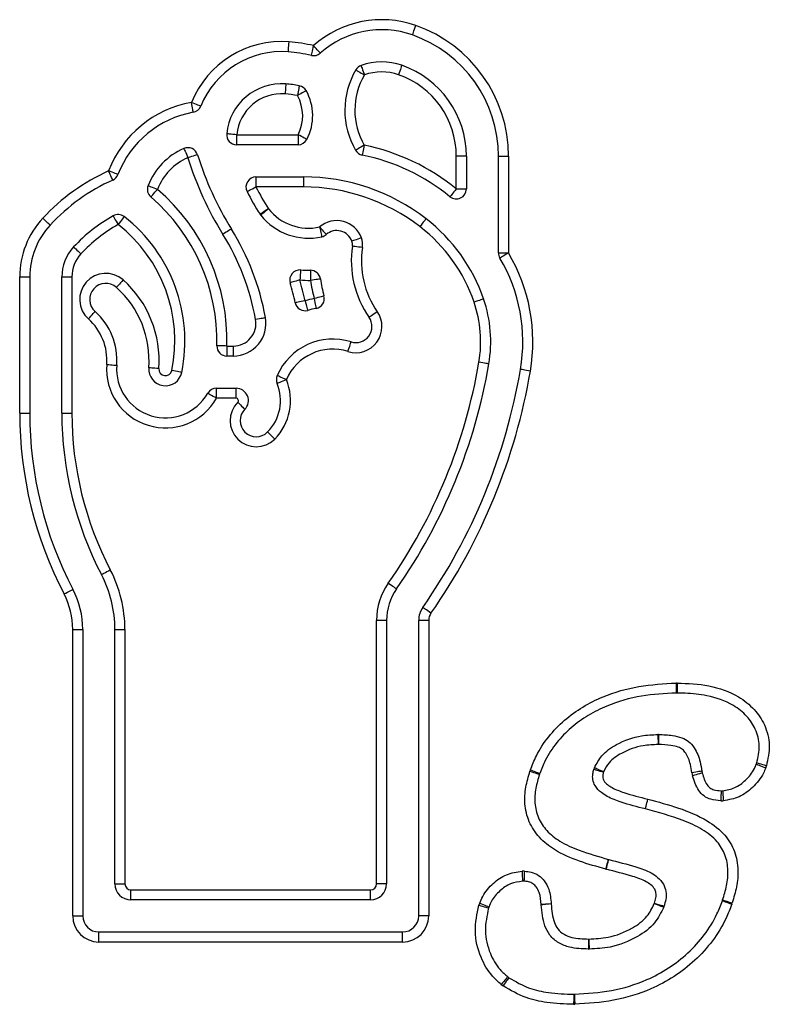
# Model space of a CAD drawing. Units: millimetres. Extents: x 154 to 7674, y 181 to 8594.
# Drawn here: x 4907 to 4982, y 6858 to 6956 of the extents above; entities that cross this region are included whole.
import ezdxf

# ---------------------------------------------------------------- set-up
doc = ezdxf.new("R2010")
doc.units = ezdxf.units.MM
doc.header["$LTSCALE"] = 30

msp = doc.modelspace()

# ---------------------------------------------------------------- linework, layer by layer
at = {"color": 7, "linetype": 'Continuous', "lineweight": 25}
for p, q in [((4928.965, 6944.973), (4935.079, 6944.973)), ((4928.965, 6944.973), (4928.965, 6943.973)), ((4935.079, 6944.973), (4935.079, 6943.973)), ((4935.079, 6943.973), (4928.965, 6943.973)), ((4950.856, 6939.573), (4950.856, 6942.831)), ((4951.856, 6942.831), (4950.856, 6942.831)), ((4951.856, 6942.831), (4951.856, 6939.573)), ((4955.056, 6942.831), (4956.056, 6942.831)), ((4955.056, 6933.195), (4955.056, 6942.831)), ((4956.056, 6942.831), (4956.056, 6933.195)), ((4930.887, 6940.773), (4930.887, 6939.773)), ((4930.887, 6940.773), (4935.613, 6940.773)), ((4935.613, 6940.773), (4935.613, 6939.773)), ((4935.613, 6939.773), (4930.887, 6939.773)), ((4950.856, 6939.573), (4951.856, 6939.573)), ((4955.056, 6933.195), (4956.056, 6933.195)), ((4907.342, 6917.253), (4907.342, 6930.809)), ((4907.342, 6930.809), (4908.342, 6930.809)), ((4908.342, 6930.809), (4908.342, 6917.253)), ((4911.542, 6930.809), (4912.542, 6930.809)), ((4911.542, 6917.253), (4911.542, 6930.809)), ((4912.542, 6930.809), (4912.542, 6917.253)), ((4927.998, 6923.924), (4928.624, 6923.924)), ((4927.998, 6923.924), (4927.998, 6922.924)), ((4928.624, 6923.924), (4928.624, 6922.924)), ((4928.624, 6922.924), (4927.998, 6922.924)), ((4926.952, 6918.724), (4926.952, 6919.724)), ((4926.952, 6919.724), (4928.904, 6919.724)), ((4928.904, 6918.724), (4928.904, 6919.724)), ((4928.904, 6918.724), (4926.952, 6918.724)), ((4907.342, 6917.253), (4908.342, 6917.253)), ((4911.542, 6917.253), (4912.542, 6917.253)), ((4942.904, 6870.363), (4942.904, 6896.6)), ((4943.904, 6896.6), (4942.904, 6896.6)), ((4943.904, 6896.6), (4943.904, 6870.363)), ((4948.104, 6896.6), (4947.104, 6896.6)), ((4947.104, 6867.163), (4947.104, 6896.6)), ((4948.104, 6896.6), (4948.104, 6867.163)), ((4912.629, 6867.163), (4912.629, 6895.69)), ((4912.629, 6895.69), (4913.629, 6895.69)), ((4913.629, 6895.69), (4913.629, 6867.163)), ((4916.829, 6870.363), (4916.829, 6895.69)), ((4916.829, 6895.69), (4917.829, 6895.69)), ((4917.829, 6895.69), (4917.829, 6870.363)), ((4916.829, 6870.363), (4917.829, 6870.363)), ((4943.904, 6870.363), (4942.904, 6870.363)), ((4918.429, 6868.763), (4918.429, 6869.763)), ((4918.429, 6869.763), (4942.304, 6869.763)), ((4942.304, 6868.763), (4942.304, 6869.763)), ((4942.304, 6868.763), (4918.429, 6868.763)), ((4912.629, 6867.163), (4913.629, 6867.163)), ((4948.104, 6867.163), (4947.104, 6867.163)), ((4915.229, 6864.563), (4915.229, 6865.563)), ((4915.229, 6865.563), (4945.504, 6865.563)), ((4945.504, 6864.563), (4945.504, 6865.563)), ((4945.504, 6864.563), (4915.229, 6864.563))]:
    msp.add_line(p, q, dxfattribs=at)
at = {"color": 7, "linetype": 'Continuous', "lineweight": 25, "flags": 128}
for points in [[(4946.483, 6954.911), (4946.49, 6954.929), (4946.509, 6954.983), (4946.539, 6955.07), (4946.58, 6955.188), (4946.63, 6955.331), (4946.687, 6955.494), (4946.749, 6955.671), (4946.814, 6955.855)], [(4934.109, 6953.221), (4934.111, 6953.24), (4934.115, 6953.296), (4934.122, 6953.389), (4934.131, 6953.513), (4934.143, 6953.664), (4934.156, 6953.836), (4934.17, 6954.023), (4934.185, 6954.218)], [(4936.409, 6952.872), (4936.413, 6952.891), (4936.426, 6952.947), (4936.446, 6953.037), (4936.474, 6953.158), (4936.508, 6953.306), (4936.546, 6953.474), (4936.588, 6953.657), (4936.632, 6953.847)], [(4937.295, 6953.099), (4937.283, 6953.114), (4937.245, 6953.156), (4937.184, 6953.225), (4937.101, 6953.318), (4937, 6953.432), (4936.886, 6953.561), (4936.761, 6953.701), (4936.632, 6953.847)], [(4940.842, 6951.432), (4940.859, 6951.423), (4940.908, 6951.394), (4940.987, 6951.347), (4941.094, 6951.284), (4941.225, 6951.207), (4941.374, 6951.119), (4941.535, 6951.023), (4941.703, 6950.924)], [(4941.361, 6951.864), (4941.367, 6951.846), (4941.387, 6951.792), (4941.419, 6951.705), (4941.461, 6951.589), (4941.513, 6951.446), (4941.572, 6951.284), (4941.637, 6951.108), (4941.703, 6950.924)], [(4945.427, 6951.891), (4945.421, 6951.873), (4945.402, 6951.819), (4945.371, 6951.732), (4945.33, 6951.614), (4945.28, 6951.471), (4945.223, 6951.308), (4945.161, 6951.131), (4945.097, 6950.947)], [(4933.867, 6950.03), (4933.865, 6950.011), (4933.861, 6949.954), (4933.854, 6949.862), (4933.845, 6949.738), (4933.833, 6949.587), (4933.82, 6949.414), (4933.806, 6949.227), (4933.791, 6949.033)], [(4935.205, 6949.855), (4935.201, 6949.836), (4935.191, 6949.78), (4935.174, 6949.689), (4935.151, 6949.567), (4935.123, 6949.418), (4935.092, 6949.248), (4935.057, 6949.063), (4935.021, 6948.872)], [(4935.894, 6949.36), (4935.877, 6949.351), (4935.828, 6949.323), (4935.747, 6949.278), (4935.638, 6949.217), (4935.506, 6949.143), (4935.355, 6949.059), (4935.192, 6948.967), (4935.021, 6948.872)], [(4925.382, 6947.811), (4925.364, 6947.818), (4925.312, 6947.84), (4925.226, 6947.874), (4925.111, 6947.921), (4924.97, 6947.978), (4924.81, 6948.043), (4924.636, 6948.114), (4924.456, 6948.187)], [(4924.633, 6947.203), (4924.63, 6947.222), (4924.62, 6947.278), (4924.603, 6947.369), (4924.581, 6947.491), (4924.554, 6947.64), (4924.523, 6947.81), (4924.49, 6947.995), (4924.456, 6948.187)], [(4928.965, 6944.973), (4928.771, 6944.991), (4928.584, 6945.009), (4928.412, 6945.026), (4928.261, 6945.04), (4928.138, 6945.052), (4928.046, 6945.061), (4927.989, 6945.067), (4927.97, 6945.069)], [(4935.966, 6944.51), (4935.949, 6944.519), (4935.898, 6944.545), (4935.816, 6944.588), (4935.706, 6944.645), (4935.572, 6944.716), (4935.418, 6944.796), (4935.252, 6944.882), (4935.079, 6944.973)], [(4923.706, 6943.6), (4923.714, 6943.582), (4923.737, 6943.53), (4923.774, 6943.445), (4923.824, 6943.331), (4923.884, 6943.192), (4923.953, 6943.034), (4924.028, 6942.862), (4924.106, 6942.683)], [(4941.682, 6943.93), (4941.514, 6943.832), (4941.352, 6943.737), (4941.202, 6943.65), (4941.071, 6943.574), (4940.964, 6943.512), (4940.884, 6943.465), (4940.835, 6943.437), (4940.818, 6943.427)], [(4941.682, 6943.93), (4941.643, 6943.739), (4941.605, 6943.555), (4941.571, 6943.386), (4941.54, 6943.237), (4941.515, 6943.115), (4941.496, 6943.025), (4941.485, 6942.969), (4941.481, 6942.95)], [(4925.061, 6942.979), (4925.043, 6942.974), (4924.989, 6942.957), (4924.9, 6942.929), (4924.781, 6942.893), (4924.637, 6942.848), (4924.472, 6942.796), (4924.292, 6942.741), (4924.106, 6942.683)], [(4916.616, 6940.461), (4916.608, 6940.478), (4916.584, 6940.53), (4916.546, 6940.614), (4916.495, 6940.727), (4916.432, 6940.865), (4916.36, 6941.023), (4916.283, 6941.194), (4916.202, 6941.371)], [(4917.135, 6941.011), (4917.117, 6941.018), (4917.064, 6941.038), (4916.977, 6941.071), (4916.861, 6941.116), (4916.72, 6941.171), (4916.559, 6941.233), (4916.384, 6941.301), (4916.202, 6941.371)], [(4920.136, 6939.898), (4920.153, 6939.891), (4920.206, 6939.87), (4920.292, 6939.837), (4920.408, 6939.791), (4920.549, 6939.735), (4920.71, 6939.672), (4920.884, 6939.603), (4921.066, 6939.532)], [(4920.415, 6938.773), (4920.427, 6938.788), (4920.464, 6938.831), (4920.524, 6938.901), (4920.605, 6938.995), (4920.704, 6939.11), (4920.817, 6939.241), (4920.939, 6939.384), (4921.066, 6939.532)], [(4929.998, 6939.316), (4930.015, 6939.325), (4930.065, 6939.351), (4930.148, 6939.393), (4930.258, 6939.45), (4930.393, 6939.519), (4930.547, 6939.598), (4930.714, 6939.684), (4930.887, 6939.773)], [(4950.856, 6939.573), (4950.732, 6939.422), (4950.614, 6939.276), (4950.505, 6939.142), (4950.409, 6939.025), (4950.33, 6938.929), (4950.272, 6938.857), (4950.236, 6938.813), (4950.224, 6938.798)], [(4932.137, 6937.585), (4931.972, 6937.48), (4931.814, 6937.38), (4931.668, 6937.287), (4931.54, 6937.206), (4931.435, 6937.14), (4931.357, 6937.09), (4931.309, 6937.06), (4931.292, 6937.05)], [(4932.137, 6937.585), (4931.985, 6937.462), (4931.839, 6937.345), (4931.704, 6937.237), (4931.586, 6937.142), (4931.489, 6937.064), (4931.417, 6937.006), (4931.373, 6936.97), (4931.358, 6936.958)], [(4910.378, 6935.976), (4910.363, 6935.989), (4910.322, 6936.027), (4910.254, 6936.09), (4910.163, 6936.175), (4910.053, 6936.279), (4909.926, 6936.397), (4909.789, 6936.525), (4909.646, 6936.658)], [(4916.654, 6936.893), (4916.663, 6936.877), (4916.691, 6936.827), (4916.737, 6936.747), (4916.798, 6936.638), (4916.872, 6936.507), (4916.957, 6936.356), (4917.05, 6936.193), (4917.146, 6936.023)], [(4917.761, 6936.811), (4917.749, 6936.796), (4917.714, 6936.751), (4917.657, 6936.678), (4917.581, 6936.58), (4917.487, 6936.461), (4917.381, 6936.325), (4917.266, 6936.177), (4917.146, 6936.023)], [(4947.838, 6936.606), (4947.826, 6936.591), (4947.792, 6936.546), (4947.735, 6936.473), (4947.659, 6936.374), (4947.567, 6936.254), (4947.461, 6936.117), (4947.347, 6935.969), (4947.227, 6935.814)], [(4928.44, 6935.575), (4928.424, 6935.565), (4928.375, 6935.535), (4928.297, 6935.486), (4928.191, 6935.421), (4928.062, 6935.341), (4927.915, 6935.25), (4927.756, 6935.151), (4927.59, 6935.048)], [(4937.236, 6935.783), (4937.364, 6935.636), (4937.488, 6935.495), (4937.601, 6935.365), (4937.701, 6935.251), (4937.783, 6935.157), (4937.844, 6935.088), (4937.881, 6935.045), (4937.894, 6935.03)], [(4937.236, 6935.783), (4937.277, 6935.593), (4937.317, 6935.409), (4937.354, 6935.241), (4937.387, 6935.093), (4937.413, 6934.971), (4937.433, 6934.881), (4937.445, 6934.825), (4937.449, 6934.806)], [(4941.394, 6934.706), (4941.21, 6934.64), (4941.034, 6934.576), (4940.871, 6934.518), (4940.728, 6934.467), (4940.611, 6934.424), (4940.524, 6934.393), (4940.471, 6934.374), (4940.453, 6934.367)], [(4912.717, 6933.793), (4912.731, 6933.779), (4912.773, 6933.741), (4912.841, 6933.678), (4912.931, 6933.593), (4913.042, 6933.489), (4913.169, 6933.371), (4913.306, 6933.243), (4913.448, 6933.11)], [(4941.489, 6933.73), (4941.296, 6933.759), (4941.111, 6933.787), (4940.94, 6933.813), (4940.79, 6933.836), (4940.667, 6933.854), (4940.576, 6933.868), (4940.519, 6933.877), (4940.5, 6933.88)], [(4956.056, 6933.195), (4955.888, 6933.096), (4955.727, 6933), (4955.578, 6932.912), (4955.448, 6932.835), (4955.341, 6932.771), (4955.261, 6932.724), (4955.212, 6932.695), (4955.196, 6932.685)], [(4935.346, 6931.499), (4935.344, 6931.48), (4935.339, 6931.423), (4935.331, 6931.331), (4935.321, 6931.207), (4935.308, 6931.056), (4935.293, 6930.884), (4935.277, 6930.697), (4935.26, 6930.503)], [(4936.307, 6931.467), (4936.307, 6931.447), (4936.308, 6931.391), (4936.31, 6931.298), (4936.312, 6931.174), (4936.315, 6931.022), (4936.318, 6930.849), (4936.321, 6930.662), (4936.324, 6930.467)], [(4917.65, 6930.505), (4917.52, 6930.359), (4917.395, 6930.219), (4917.281, 6930.09), (4917.18, 6929.977), (4917.097, 6929.884), (4917.036, 6929.815), (4916.998, 6929.772), (4916.985, 6929.758)], [(4935.26, 6930.503), (4935.073, 6930.448), (4934.893, 6930.396), (4934.727, 6930.347), (4934.582, 6930.305), (4934.462, 6930.27), (4934.373, 6930.244), (4934.319, 6930.228), (4934.3, 6930.223)], [(4937.315, 6930.605), (4937.296, 6930.602), (4937.239, 6930.594), (4937.148, 6930.582), (4937.025, 6930.564), (4936.875, 6930.544), (4936.703, 6930.52), (4936.518, 6930.494), (4936.324, 6930.467)], [(4937.665, 6928.919), (4937.646, 6928.913), (4937.591, 6928.898), (4937.502, 6928.873), (4937.383, 6928.84), (4937.237, 6928.8), (4937.07, 6928.754), (4936.889, 6928.703), (4936.701, 6928.651)], [(4935.782, 6928.439), (4935.592, 6928.398), (4935.408, 6928.359), (4935.239, 6928.322), (4935.091, 6928.291), (4934.97, 6928.264), (4934.879, 6928.245), (4934.824, 6928.233), (4934.805, 6928.229)], [(4935.782, 6928.439), (4935.835, 6928.251), (4935.886, 6928.071), (4935.932, 6927.904), (4935.973, 6927.758), (4936.007, 6927.638), (4936.031, 6927.549), (4936.047, 6927.495), (4936.052, 6927.476)], [(4936.701, 6928.651), (4936.736, 6928.459), (4936.77, 6928.275), (4936.801, 6928.105), (4936.828, 6927.956), (4936.851, 6927.833), (4936.867, 6927.742), (4936.878, 6927.686), (4936.881, 6927.667)], [(4953.57, 6928.615), (4953.552, 6928.608), (4953.498, 6928.59), (4953.411, 6928.56), (4953.293, 6928.52), (4953.15, 6928.47), (4952.987, 6928.414), (4952.809, 6928.353), (4952.625, 6928.29)], [(4914.193, 6926.621), (4914.322, 6926.767), (4914.447, 6926.907), (4914.562, 6927.036), (4914.663, 6927.149), (4914.745, 6927.242), (4914.807, 6927.311), (4914.845, 6927.353), (4914.857, 6927.368)], [(4930.849, 6926.589), (4931.041, 6926.624), (4931.225, 6926.658), (4931.395, 6926.689), (4931.544, 6926.716), (4931.667, 6926.738), (4931.758, 6926.755), (4931.814, 6926.765), (4931.833, 6926.768)], [(4942.978, 6927.348), (4942.818, 6927.237), (4942.664, 6927.129), (4942.523, 6927.031), (4942.398, 6926.944), (4942.296, 6926.873), (4942.22, 6926.82), (4942.174, 6926.787), (4942.158, 6926.776)], [(4927.998, 6923.924), (4927.803, 6923.929), (4927.616, 6923.933), (4927.443, 6923.938), (4927.291, 6923.942), (4927.167, 6923.945), (4927.074, 6923.947), (4927.018, 6923.949), (4926.998, 6923.949)], [(4940.06, 6923.383), (4940.119, 6923.569), (4940.176, 6923.748), (4940.228, 6923.913), (4940.274, 6924.057), (4940.311, 6924.176), (4940.339, 6924.264), (4940.356, 6924.318), (4940.362, 6924.337)], [(4916.019, 6922.086), (4916.213, 6922.07), (4916.4, 6922.056), (4916.572, 6922.042), (4916.724, 6922.031), (4916.848, 6922.021), (4916.94, 6922.014), (4916.996, 6922.009), (4917.016, 6922.008)], [(4954.095, 6922.141), (4954.076, 6922.144), (4954.02, 6922.153), (4953.929, 6922.169), (4953.806, 6922.19), (4953.657, 6922.215), (4953.487, 6922.244), (4953.302, 6922.276), (4953.109, 6922.309)], [(4921.203, 6921.681), (4921.008, 6921.696), (4920.821, 6921.711), (4920.649, 6921.724), (4920.498, 6921.736), (4920.374, 6921.746), (4920.282, 6921.753), (4920.225, 6921.757), (4920.206, 6921.759)], [(4923.489, 6921.298), (4923.471, 6921.302), (4923.415, 6921.314), (4923.324, 6921.332), (4923.202, 6921.357), (4923.054, 6921.387), (4922.884, 6921.421), (4922.701, 6921.459), (4922.509, 6921.498)], [(4933.92, 6920.579), (4933.74, 6920.656), (4933.568, 6920.73), (4933.409, 6920.799), (4933.27, 6920.859), (4933.156, 6920.908), (4933.071, 6920.945), (4933.019, 6920.967), (4933.001, 6920.975)], [(4958.235, 6921.435), (4958.043, 6921.468), (4957.858, 6921.499), (4957.688, 6921.528), (4957.538, 6921.554), (4957.416, 6921.575), (4957.325, 6921.59), (4957.269, 6921.6), (4957.25, 6921.603)], [(4933.92, 6920.579), (4933.739, 6920.504), (4933.566, 6920.432), (4933.407, 6920.365), (4933.267, 6920.307), (4933.152, 6920.259), (4933.067, 6920.224), (4933.014, 6920.202), (4932.996, 6920.194)], [(4926.952, 6918.724), (4926.782, 6918.82), (4926.619, 6918.913), (4926.469, 6918.999), (4926.338, 6919.074), (4926.23, 6919.136), (4926.149, 6919.182), (4926.1, 6919.21), (4926.083, 6919.219)], [(4929.069, 6918.328), (4929.207, 6918.191), (4929.34, 6918.058), (4929.463, 6917.936), (4929.57, 6917.83), (4929.659, 6917.742), (4929.724, 6917.677), (4929.765, 6917.637), (4929.778, 6917.623)], [(4932.757, 6914.662), (4932.618, 6914.8), (4932.485, 6914.932), (4932.363, 6915.054), (4932.255, 6915.161), (4932.167, 6915.248), (4932.102, 6915.313), (4932.061, 6915.353), (4932.048, 6915.367)], [(4915.484, 6901.172), (4915.501, 6901.181), (4915.552, 6901.207), (4915.634, 6901.25), (4915.744, 6901.308), (4915.878, 6901.378), (4916.032, 6901.458), (4916.198, 6901.545), (4916.371, 6901.635)], [(4944.889, 6899.726), (4944.874, 6899.737), (4944.827, 6899.77), (4944.751, 6899.823), (4944.649, 6899.894), (4944.525, 6899.981), (4944.384, 6900.08), (4944.23, 6900.188), (4944.07, 6900.3)], [(4911.761, 6899.229), (4911.934, 6899.32), (4912.1, 6899.406), (4912.253, 6899.486), (4912.388, 6899.557), (4912.498, 6899.614), (4912.58, 6899.657), (4912.63, 6899.683), (4912.647, 6899.692)], [(4948.331, 6897.318), (4948.171, 6897.43), (4948.017, 6897.538), (4947.875, 6897.637), (4947.751, 6897.724), (4947.649, 6897.795), (4947.574, 6897.848), (4947.527, 6897.88), (4947.511, 6897.891)], [(4972.758, 6890.357), (4972.762, 6890.162), (4972.767, 6889.975), (4972.771, 6889.802), (4972.775, 6889.651), (4972.778, 6889.526), (4972.78, 6889.434), (4972.781, 6889.377), (4972.782, 6889.358)], [(4972.864, 6890.358), (4972.861, 6890.163), (4972.858, 6889.975), (4972.855, 6889.802), (4972.852, 6889.651), (4972.85, 6889.526), (4972.848, 6889.434), (4972.848, 6889.377), (4972.847, 6889.358)], [(4970.932, 6885.232), (4970.933, 6885.213), (4970.935, 6885.156), (4970.938, 6885.064), (4970.943, 6884.939), (4970.948, 6884.788), (4970.954, 6884.615), (4970.96, 6884.428), (4970.967, 6884.233)], [(4971.017, 6885.233), (4971.016, 6885.214), (4971.015, 6885.157), (4971.014, 6885.064), (4971.011, 6884.94), (4971.009, 6884.788), (4971.006, 6884.616), (4971.002, 6884.428), (4970.999, 6884.233)], [(4958.237, 6881.703), (4958.419, 6881.633), (4958.594, 6881.567), (4958.756, 6881.505), (4958.897, 6881.451), (4959.014, 6881.407), (4959.1, 6881.374), (4959.153, 6881.354), (4959.171, 6881.347)], [(4964.57, 6881.773), (4964.588, 6881.767), (4964.643, 6881.751), (4964.731, 6881.725), (4964.85, 6881.689), (4964.996, 6881.646), (4965.161, 6881.597), (4965.341, 6881.543), (4965.528, 6881.487)], [(4964.625, 6881.928), (4964.643, 6881.921), (4964.695, 6881.899), (4964.78, 6881.864), (4964.895, 6881.816), (4965.035, 6881.758), (4965.195, 6881.692), (4965.369, 6881.62), (4965.549, 6881.546)], [(4980.754, 6882.28), (4980.772, 6882.273), (4980.825, 6882.253), (4980.912, 6882.219), (4981.027, 6882.174), (4981.169, 6882.119), (4981.33, 6882.056), (4981.505, 6881.988), (4981.686, 6881.918)], [(4981.753, 6882.111), (4981.566, 6882.167), (4981.387, 6882.221), (4981.221, 6882.271), (4981.076, 6882.315), (4980.957, 6882.35), (4980.868, 6882.377), (4980.814, 6882.393), (4980.795, 6882.399)], [(4958.192, 6881.575), (4958.377, 6881.515), (4958.556, 6881.457), (4958.72, 6881.404), (4958.865, 6881.358), (4958.983, 6881.32), (4959.071, 6881.291), (4959.125, 6881.274), (4959.143, 6881.268)], [(4975.326, 6881.576), (4975.307, 6881.573), (4975.251, 6881.564), (4975.159, 6881.55), (4975.036, 6881.532), (4974.886, 6881.509), (4974.716, 6881.483), (4974.53, 6881.455), (4974.337, 6881.425)], [(4975.365, 6881.39), (4975.347, 6881.385), (4975.292, 6881.37), (4975.203, 6881.345), (4975.083, 6881.312), (4974.937, 6881.272), (4974.77, 6881.226), (4974.59, 6881.176), (4974.402, 6881.124)], [(4969.696, 6877.822), (4969.701, 6877.84), (4969.715, 6877.895), (4969.738, 6877.985), (4969.77, 6878.105), (4969.808, 6878.252), (4969.851, 6878.419), (4969.899, 6878.601), (4969.948, 6878.79)], [(4969.699, 6877.821), (4969.704, 6877.84), (4969.718, 6877.895), (4969.742, 6877.984), (4969.773, 6878.104), (4969.812, 6878.251), (4969.855, 6878.418), (4969.903, 6878.6), (4969.953, 6878.788)], [(4977.243, 6879.635), (4977.243, 6879.616), (4977.241, 6879.559), (4977.237, 6879.466), (4977.232, 6879.342), (4977.227, 6879.191), (4977.22, 6879.018), (4977.213, 6878.83), (4977.206, 6878.635)], [(4977.397, 6879.636), (4977.398, 6879.617), (4977.401, 6879.56), (4977.407, 6879.468), (4977.414, 6879.344), (4977.423, 6879.193), (4977.433, 6879.02), (4977.444, 6878.833), (4977.455, 6878.638)], [(4965.756, 6871.826), (4965.807, 6872.014), (4965.855, 6872.196), (4965.9, 6872.363), (4965.939, 6872.509), (4965.971, 6872.629), (4965.995, 6872.719), (4966.01, 6872.773), (4966.015, 6872.792)], [(4965.803, 6871.814), (4965.85, 6872.003), (4965.895, 6872.185), (4965.937, 6872.353), (4965.973, 6872.5), (4966.003, 6872.621), (4966.025, 6872.711), (4966.039, 6872.766), (4966.044, 6872.785)], [(4957.403, 6871.616), (4957.412, 6871.421), (4957.421, 6871.234), (4957.429, 6871.061), (4957.436, 6870.91), (4957.442, 6870.785), (4957.446, 6870.693), (4957.449, 6870.636), (4957.45, 6870.617)], [(4957.64, 6871.616), (4957.631, 6871.421), (4957.623, 6871.234), (4957.615, 6871.061), (4957.609, 6870.91), (4957.603, 6870.786), (4957.599, 6870.693), (4957.596, 6870.636), (4957.595, 6870.617)], [(4953.111, 6868.232), (4953.298, 6868.176), (4953.478, 6868.122), (4953.643, 6868.072), (4953.788, 6868.028), (4953.907, 6867.992), (4953.996, 6867.966), (4954.05, 6867.949), (4954.069, 6867.944)], [(4953.182, 6868.436), (4953.363, 6868.364), (4953.538, 6868.295), (4953.699, 6868.232), (4953.84, 6868.177), (4953.955, 6868.131), (4954.041, 6868.097), (4954.094, 6868.076), (4954.112, 6868.069)], [(4960.311, 6868.361), (4960.117, 6868.348), (4959.93, 6868.336), (4959.757, 6868.325), (4959.606, 6868.315), (4959.482, 6868.307), (4959.389, 6868.301), (4959.333, 6868.297), (4959.314, 6868.296)], [(4960.312, 6868.35), (4960.118, 6868.335), (4959.931, 6868.319), (4959.758, 6868.305), (4959.607, 6868.293), (4959.483, 6868.283), (4959.391, 6868.275), (4959.335, 6868.27), (4959.316, 6868.269)], [(4970.587, 6868.386), (4970.77, 6868.318), (4970.946, 6868.253), (4971.108, 6868.194), (4971.25, 6868.141), (4971.367, 6868.098), (4971.453, 6868.066), (4971.507, 6868.047), (4971.525, 6868.04)], [(4970.599, 6868.423), (4970.786, 6868.368), (4970.966, 6868.314), (4971.132, 6868.265), (4971.277, 6868.222), (4971.396, 6868.187), (4971.485, 6868.16), (4971.539, 6868.144), (4971.558, 6868.139)], [(4977.365, 6868.678), (4977.383, 6868.672), (4977.436, 6868.652), (4977.522, 6868.619), (4977.639, 6868.575), (4977.781, 6868.522), (4977.943, 6868.461), (4978.118, 6868.395), (4978.301, 6868.327)], [(4977.391, 6868.754), (4977.409, 6868.748), (4977.464, 6868.731), (4977.552, 6868.703), (4977.67, 6868.665), (4977.814, 6868.619), (4977.979, 6868.566), (4978.158, 6868.509), (4978.344, 6868.45)], [(4964.032, 6864.859), (4964.029, 6864.664), (4964.027, 6864.476), (4964.024, 6864.303), (4964.022, 6864.152), (4964.02, 6864.028), (4964.019, 6863.935), (4964.018, 6863.878), (4964.018, 6863.859)], [(4964.059, 6864.859), (4964.066, 6864.664), (4964.072, 6864.477), (4964.077, 6864.304), (4964.082, 6864.152), (4964.086, 6864.028), (4964.089, 6863.936), (4964.091, 6863.879), (4964.091, 6863.86)], [(4955.98, 6861.097), (4955.967, 6861.083), (4955.93, 6861.039), (4955.87, 6860.969), (4955.79, 6860.874), (4955.692, 6860.759), (4955.58, 6860.627), (4955.458, 6860.484), (4955.332, 6860.336)], [(4956.091, 6861.011), (4956.079, 6860.995), (4956.047, 6860.949), (4955.993, 6860.874), (4955.921, 6860.772), (4955.834, 6860.649), (4955.734, 6860.508), (4955.625, 6860.354), (4955.512, 6860.195)], [(4962.562, 6859.359), (4962.561, 6859.34), (4962.56, 6859.283), (4962.559, 6859.191), (4962.556, 6859.066), (4962.553, 6858.915), (4962.55, 6858.742), (4962.547, 6858.554), (4962.543, 6858.359)], [(4962.63, 6859.359), (4962.63, 6859.34), (4962.631, 6859.283), (4962.634, 6859.191), (4962.637, 6859.067), (4962.64, 6858.915), (4962.644, 6858.742), (4962.649, 6858.555), (4962.653, 6858.36)]]:
    msp.add_lwpolyline(points, dxfattribs=at)
at = {"color": 7, "linetype": 'Continuous', "lineweight": 25}
for centre, radius, start, end in [((4943.431, 6946.186), 10.244, 70.72081, 131.59167), ((4943.431, 6946.186), 9.244, 70.72081, 131.59167), ((4942.258, 6942.831), 13.798, 0, 70.72081), ((4933.45, 6944.54), 9.705, 85.65579, 157.92973), ((4932.926, 6937.643), 16.623, 77.11881, 85.65579), ((4942.258, 6942.831), 12.798, 0, 70.72081), ((4933.45, 6944.54), 8.705, 85.65579, 157.92973), ((4932.926, 6937.643), 15.623, 77.11881, 85.65579), ((4936.632, 6953.847), 1, 257.11881, 311.59167), ((4947.664, 6947.409), 7.92, 149.47151, 210.18383), ((4941.703, 6950.924), 1, 110.03726, 149.47151), ((4943.431, 6946.186), 6.044, 70.72081, 110.03726), ((4942.258, 6942.831), 9.598, 0, 70.72081), ((4947.664, 6947.409), 6.92, 149.47151, 210.18383), ((4943.431, 6946.186), 5.044, 70.72081, 110.03726), ((4942.258, 6942.831), 8.598, 0, 70.72081), ((4933.45, 6944.54), 5.505, 85.65579, 174.49148), ((4932.926, 6937.643), 12.423, 79.429, 85.65579), ((4935.021, 6948.872), 1, 29.25039, 79.429), ((4931.445, 6946.869), 5.099, 332.44417, 29.25039), ((4933.45, 6944.54), 4.505, 85.65579, 174.49148), ((4932.926, 6937.643), 11.423, 79.429, 85.65579), ((4931.445, 6946.869), 4.099, 332.44417, 29.25039), ((4926.395, 6937.433), 10.928, 100.22406, 158.87448), ((4924.456, 6948.187), 1, 280.22406, 337.92973), ((4926.395, 6937.433), 9.928, 100.22406, 158.87448), ((4928.965, 6944.973), 1, 174.49148, 270), ((4935.079, 6944.973), 1, 270, 332.44417), ((4926.395, 6937.433), 6.728, 113.55614, 158.50096), ((4924.106, 6942.683), 1, 17.22608, 113.55614), ((4941.682, 6943.93), 1, 210.18383, 258.38518), ((4937.393, 6923.063), 21.303, 50.8065, 78.38518), ((4926.395, 6937.433), 5.728, 113.55614, 158.50096), ((4955.641, 6952.46), 33.016, 197.22608, 211.83048), ((4955.641, 6952.46), 32.016, 197.22608, 211.83048), ((4937.393, 6923.063), 20.303, 50.8065, 78.38518), ((4924.751, 6922.565), 20.658, 114.44661, 136.98571), ((4916.202, 6941.371), 1, 294.44661, 338.87448), ((4930.887, 6939.773), 1, 90, 207.13835), ((4935.613, 6920.755), 20.018, 52.36088, 90), ((4924.751, 6922.565), 19.658, 114.44661, 136.98571), ((4921.066, 6939.532), 1, 158.50096, 229.34858), ((4908.097, 6924.429), 19.907, 358.54672, 49.34858), ((4955.641, 6952.46), 27.816, 207.13835, 212.33067), ((4935.613, 6920.755), 19.018, 52.36088, 90), ((4950.856, 6939.573), 1, 230.8065, 0), ((4908.097, 6924.429), 18.907, 358.54672, 49.34858), ((4955.641, 6952.46), 28.816, 207.13835, 212.33067), ((4936.141, 6940.8), 5.135, 218.76986, 282.31682), ((4915.915, 6930.809), 8.573, 136.98571, 180), ((4924.751, 6922.565), 16.458, 119.47248, 136.98571), ((4917.146, 6936.023), 1, 52.03118, 119.47248), ((4908.097, 6924.429), 15.707, 348.50464, 52.03118), ((4932.137, 6937.585), 1, 212.33067, 218.76986), ((4936.141, 6940.8), 6.135, 218.76986, 282.31682), ((4937.393, 6923.063), 17.103, 18.94207, 52.36088), ((4915.915, 6930.809), 7.573, 136.98571, 180), ((4924.751, 6922.565), 15.458, 119.47248, 136.98571), ((4908.097, 6924.429), 14.707, 348.50464, 52.03118), ((4906.971, 6922.248), 25.269, 10.30464, 31.83048), ((4938.947, 6933.826), 2.6, 19.78254, 131.16025), ((4937.393, 6923.063), 16.103, 18.94207, 52.36088), ((4906.971, 6922.248), 24.269, 10.30464, 31.83048), ((4937.236, 6935.783), 1, 282.31682, 311.16025), ((4938.947, 6933.826), 1.6, 19.78254, 131.16025), ((4939.512, 6934.029), 2, 351.40586, 19.78254), ((4915.915, 6930.809), 4.373, 136.98571, 180), ((4950.241, 6932.407), 9.851, 171.40586, 214.86419), ((4939.512, 6934.029), 1, 351.40586, 19.78254), ((4950.241, 6932.407), 8.851, 171.40586, 214.86419), ((4915.915, 6930.809), 3.373, 136.98571, 180), ((4956.056, 6933.195), 1, 180, 210.67362), ((4941.141, 6924.349), 16.341, 350.32653, 30.67362), ((4941.141, 6924.349), 17.341, 350.32653, 30.67362), ((4915.921, 6928.563), 2.6, 48.32679, 228.32679), ((4935.26, 6930.503), 1, 85.11432, 196.26702), ((4936.141, 6940.8), 9.335, 265.11432, 271.01989), ((4936.324, 6930.467), 1, 7.93904, 91.01989), ((4915.921, 6928.563), 1.6, 48.32679, 228.32679), ((4910.536, 6922.514), 9.699, 355.53611, 48.32679), ((4910.536, 6922.514), 10.699, 355.53611, 48.32679), ((4906.971, 6922.248), 28.469, 12.12752, 16.26702), ((4936.141, 6940.8), 10.335, 265.11432, 271.01989), ((4906.971, 6922.248), 29.469, 12.12752, 16.26702), ((4950.241, 6932.407), 14.051, 187.93904, 195.50588), ((4950.241, 6932.407), 13.051, 187.93904, 195.50588), ((4936.701, 6928.651), 1, 280.35715, 15.50588), ((4935.782, 6928.439), 1, 192.12752, 285.63864), ((4938.541, 6918.585), 10.233, 100.35715, 105.63864), ((4941.141, 6924.349), 12.141, 350.32653, 18.94207), ((4941.141, 6924.349), 13.141, 350.32653, 18.94207), ((4910.536, 6922.514), 6.499, 355.53611, 48.32679), ((4928.624, 6926.185), 3.261, 270, 10.30464), ((4938.541, 6918.585), 9.233, 100.35715, 105.63864), ((4940.845, 6925.862), 2.6, 252.43059, 34.86419), ((4940.845, 6925.862), 1.6, 252.43059, 34.86419), ((4910.536, 6922.514), 5.499, 355.53611, 48.32679), ((4928.624, 6926.185), 2.261, 270, 10.30464), ((4927.998, 6923.924), 1, 178.54672, 270), ((4938.541, 6918.585), 6.033, 72.43059, 156.66254), ((4938.541, 6918.585), 5.033, 72.43059, 156.66254), ((4921.862, 6921.629), 5.861, 175.53611, 330.27978), ((4921.862, 6921.629), 4.861, 175.53611, 330.27978), ((4899.578, 6931.433), 54.303, 325.01693, 350.32653), ((4899.578, 6931.433), 55.303, 325.01693, 350.32653), ((4921.862, 6921.629), 1.661, 175.53611, 348.50464), ((4921.862, 6921.629), 0.661, 175.53611, 348.50464), ((4933.92, 6920.579), 1, 156.66254, 202.59392), ((4899.578, 6931.433), 58.503, 325.01693, 350.32653), ((4899.578, 6931.433), 59.503, 325.01693, 350.32653), ((4928.904, 6918.492), 4.432, 315.16853, 22.59392), ((4928.904, 6918.492), 5.432, 315.16853, 22.59392), ((4926.952, 6918.724), 1, 90, 150.27978), ((4928.904, 6918.492), 1.232, 315.16853, 90), ((4930.913, 6916.495), 2.6, 135.16853, 315.16853), ((4928.904, 6918.492), 0.232, 315.16853, 90), ((4946.306, 6917.253), 38.964, 180, 207.55244), ((4946.306, 6917.253), 37.964, 180, 207.55244), ((4946.306, 6917.253), 34.764, 180, 207.55244), ((4946.306, 6917.253), 33.764, 180, 207.55244), ((4930.913, 6916.495), 1.6, 135.16853, 315.16853), ((4904.976, 6895.69), 12.853, 0, 27.55244), ((4904.976, 6895.69), 11.853, 0, 27.55244), ((4949.357, 6896.6), 6.452, 145.01693, 180), ((4904.976, 6895.69), 8.653, 0, 27.55244), ((4949.357, 6896.6), 5.452, 145.01693, 180), ((4904.976, 6895.69), 7.653, 0, 27.55244), ((4949.357, 6896.6), 2.252, 145.01693, 180), ((4949.357, 6896.6), 1.252, 145.01693, 180), ((4972.82, 6887.758), 2.6, 89.02316, 91.37012), ((4972.82, 6887.758), 1.6, 89.02316, 91.37012), ((4970.988, 6883.633), 1.6, 88.96308, 91.98423), ((4970.988, 6883.633), 0.6, 88.96308, 91.98423), ((4960.666, 6880.777), 2.6, 159.14699, 162.14054), ((4966.103, 6881.316), 1.6, 157.52163, 163.42096), ((4979.263, 6882.86), 1.6, 338.75052, 343.2509), ((4979.263, 6882.86), 2.6, 338.75052, 343.2509), ((4960.666, 6880.777), 1.6, 159.14699, 162.14054), ((4966.103, 6881.316), 0.6, 157.52163, 163.42096), ((4976.908, 6881.816), 2.6, 188.6522, 195.45199), ((4976.908, 6881.816), 1.6, 188.6522, 195.45199), ((4969.292, 6876.273), 2.6, 75.29167, 75.4037), ((4977.304, 6881.234), 1.6, 267.84458, 273.34307), ((4969.292, 6876.273), 1.6, 75.29167, 75.4037), ((4977.304, 6881.234), 2.6, 267.84458, 273.34307), ((4966.428, 6874.338), 2.6, 255.02357, 256.09099), ((4966.428, 6874.338), 1.6, 255.02357, 256.09099), ((4957.524, 6869.019), 2.6, 87.43864, 92.66043), ((4918.429, 6870.363), 1.6, 180, 270), ((4918.429, 6870.363), 0.6, 180, 270), ((4942.304, 6870.363), 1.6, 270, 0), ((4942.304, 6870.363), 0.6, 270, 0), ((4957.524, 6869.019), 1.6, 87.43864, 92.66043), ((4955.601, 6867.483), 2.6, 158.49235, 163.24907), ((4955.601, 6867.483), 1.6, 158.49235, 163.24907), ((4960.91, 6868.399), 1.6, 183.71145, 184.68514), ((4960.91, 6868.399), 0.6, 183.71145, 184.68514), ((4970.024, 6868.593), 0.6, 339.76082, 343.49499), ((4970.024, 6868.593), 1.6, 339.76082, 343.49499), ((4975.867, 6869.241), 1.6, 339.4004, 342.27709), ((4975.867, 6869.241), 2.6, 339.4004, 342.27709), ((4915.229, 6867.163), 2.6, 180, 270), ((4915.229, 6867.163), 1.6, 180, 270), ((4945.504, 6867.163), 2.6, 270, 0), ((4945.504, 6867.163), 1.6, 270, 0), ((4964.04, 6865.459), 0.6, 269.19509, 271.82658), ((4964.04, 6865.459), 1.6, 269.19509, 271.82658), ((4957.016, 6862.316), 1.6, 229.62866, 234.66598), ((4957.016, 6862.316), 2.6, 229.62866, 234.66598), ((4962.592, 6860.959), 1.6, 268.92874, 271.35948), ((4962.592, 6860.959), 2.6, 268.92874, 271.35948)]:
    msp.add_arc(centre, radius, start, end, dxfattribs=at)
for points, knots in [([(4958.237, 6881.703), (4958.421, 6882.175), (4958.882, 6883.352), (4960.009, 6885.053), (4961.589, 6886.693), (4963.435, 6888.019), (4965.889, 6889.259), (4969.036, 6890.14), (4971.515, 6890.285), (4972.758, 6890.357)], [0, 0, 0, 0, 0.084245, 0.210321, 0.336561, 0.461731, 0.587004, 0.793067, 1, 1, 1, 1]), ([(4972.864, 6890.358), (4973.924, 6890.317), (4976.032, 6890.236), (4978.715, 6889.293), (4980.569, 6887.824), (4981.687, 6886.162), (4982.194, 6884.16), (4981.9, 6882.793), (4981.753, 6882.111)], [0, 0, 0, 0, 0.221598, 0.440875, 0.582321, 0.710067, 0.855234, 1, 1, 1, 1]), ([(4972.782, 6889.358), (4971.619, 6889.306), (4969.257, 6889.201), (4966.301, 6888.328), (4963.963, 6887.184), (4962.274, 6885.951), (4960.811, 6884.444), (4959.77, 6882.884), (4959.342, 6881.786), (4959.171, 6881.347)], [0, 0, 0, 0, 0.206744, 0.420165, 0.543123, 0.669275, 0.790437, 0.916064, 1, 1, 1, 1]), ([(4980.795, 6882.399), (4980.92, 6882.97), (4981.168, 6884.1), (4980.751, 6885.761), (4979.816, 6887.141), (4978.21, 6888.412), (4976.048, 6889.147), (4974.117, 6889.337), (4973.119, 6889.353), (4972.847, 6889.358)], [0, 0, 0, 0, 0.139084, 0.27506, 0.397363, 0.534486, 0.760137, 0.934598, 1, 1, 1, 1]), ([(4964.625, 6881.928), (4964.844, 6882.342), (4965.354, 6883.306), (4967.027, 6884.439), (4968.968, 6885.148), (4970.393, 6885.209), (4970.932, 6885.232)], [0, 0, 0, 0, 0.18508, 0.431485, 0.78455, 1, 1, 1, 1]), ([(4971.017, 6885.233), (4971.481, 6885.217), (4972.268, 6885.191), (4973.282, 6884.953), (4974.062, 6884.573), (4974.728, 6883.747), (4975.144, 6882.705), (4975.276, 6881.889), (4975.326, 6881.576)], [0, 0, 0, 0, 0.2162933, 0.3670431, 0.4845436, 0.6138439, 0.8520159, 1, 1, 1, 1]), ([(4970.967, 6884.233), (4970.47, 6884.213), (4969.201, 6884.163), (4967.513, 6883.544), (4966.112, 6882.619), (4965.71, 6881.853), (4965.549, 6881.546)], [0, 0, 0, 0, 0.23375, 0.596498, 0.838241, 1, 1, 1, 1]), ([(4974.337, 6881.425), (4974.293, 6881.706), (4974.186, 6882.385), (4973.871, 6883.184), (4973.428, 6883.777), (4972.895, 6884.016), (4972.088, 6884.199), (4971.418, 6884.22), (4970.999, 6884.233)], [0, 0, 0, 0, 0.169259, 0.410318, 0.506382, 0.600701, 0.750553, 1, 1, 1, 1]), ([(4969.696, 6877.822), (4968.882, 6878.026), (4967.587, 6878.351), (4966.113, 6878.915), (4965.229, 6879.47), (4964.685, 6880.025), (4964.437, 6880.711), (4964.431, 6881.28), (4964.526, 6881.619), (4964.57, 6881.773)], [0, 0, 0, 0, 0.34382, 0.547156, 0.642266, 0.770936, 0.856359, 0.934561, 1, 1, 1, 1]), ([(4977.397, 6879.636), (4977.811, 6879.706), (4978.666, 6879.848), (4979.742, 6880.694), (4980.457, 6881.531), (4980.695, 6882.129), (4980.754, 6882.28)], [0, 0, 0, 0, 0.276765, 0.570774, 0.891844, 1, 1, 1, 1]), ([(4981.686, 6881.918), (4981.614, 6881.738), (4981.319, 6881.003), (4980.449, 6879.964), (4979.084, 6878.912), (4977.999, 6878.729), (4977.455, 6878.638)], [0, 0, 0, 0, 0.1030919, 0.4215961, 0.7101284, 1, 1, 1, 1]), ([(4965.756, 6871.826), (4964.874, 6872.07), (4963.113, 6872.556), (4960.82, 6873.543), (4959.083, 6874.9), (4958.031, 6876.504), (4957.611, 6878.267), (4957.735, 6879.992), (4958.039, 6881.046), (4958.192, 6881.575)], [0, 0, 0, 0, 0.190705, 0.380317, 0.515722, 0.643724, 0.771937, 0.885651, 1, 1, 1, 1]), ([(4959.143, 6881.268), (4959.007, 6880.81), (4958.731, 6879.879), (4958.617, 6878.395), (4958.966, 6876.905), (4959.844, 6875.574), (4961.261, 6874.471), (4963.366, 6873.548), (4965.031, 6873.073), (4966.015, 6872.792)], [0, 0, 0, 0, 0.1119843, 0.2273723, 0.3447527, 0.4641776, 0.5939201, 0.7602186, 1, 1, 1, 1]), ([(4965.528, 6881.487), (4965.497, 6881.382), (4965.439, 6881.192), (4965.438, 6880.899), (4965.565, 6880.549), (4965.91, 6880.223), (4966.583, 6879.804), (4967.935, 6879.294), (4969.147, 6878.99), (4969.948, 6878.79)], [0, 0, 0, 0, 0.057345, 0.103957, 0.15081, 0.248257, 0.344459, 0.566864, 1, 1, 1, 1]), ([(4977.206, 6878.635), (4976.872, 6878.661), (4976.285, 6878.706), (4975.508, 6879.071), (4974.799, 6879.856), (4974.562, 6880.612), (4974.402, 6881.124)], [0, 0, 0, 0, 0.243362, 0.428161, 0.612867, 1, 1, 1, 1]), ([(4975.365, 6881.39), (4975.488, 6880.976), (4975.649, 6880.432), (4976.116, 6879.89), (4976.607, 6879.675), (4976.996, 6879.65), (4977.243, 6879.635)], [0, 0, 0, 0, 0.449297, 0.5901, 0.739839, 1, 1, 1, 1]), ([(4969.953, 6878.788), (4970.971, 6878.519), (4973.001, 6877.983), (4975.648, 6876.88), (4977.62, 6875.389), (4978.671, 6873.62), (4979.003, 6871.802), (4978.824, 6870.054), (4978.504, 6868.986), (4978.344, 6868.45)], [0, 0, 0, 0, 0.201616, 0.401912, 0.545696, 0.666463, 0.786747, 0.893039, 1, 1, 1, 1]), ([(4977.391, 6868.754), (4977.537, 6869.227), (4977.832, 6870.183), (4977.994, 6871.71), (4977.72, 6873.253), (4976.84, 6874.73), (4975.333, 6875.86), (4972.906, 6876.946), (4970.969, 6877.474), (4969.699, 6877.821)], [0, 0, 0, 0, 0.105485, 0.213427, 0.324797, 0.434001, 0.571963, 0.719427, 1, 1, 1, 1]), ([(4966.044, 6872.785), (4966.947, 6872.554), (4968.375, 6872.189), (4970.044, 6871.63), (4970.96, 6871.001), (4971.511, 6870.381), (4971.791, 6869.594), (4971.759, 6868.833), (4971.621, 6868.357), (4971.558, 6868.139)], [0, 0, 0, 0, 0.335393, 0.530181, 0.625957, 0.731896, 0.822173, 0.918576, 1, 1, 1, 1]), ([(4953.182, 6868.436), (4953.275, 6868.661), (4953.581, 6869.405), (4954.461, 6870.434), (4955.816, 6871.385), (4956.874, 6871.539), (4957.403, 6871.616)], [0, 0, 0, 0, 0.130944, 0.431679, 0.715582, 1, 1, 1, 1]), ([(4957.64, 6871.616), (4957.867, 6871.598), (4958.361, 6871.558), (4959.07, 6871.238), (4959.691, 6870.644), (4960.185, 6869.666), (4960.264, 6868.856), (4960.311, 6868.361)], [0, 0, 0, 0, 0.144977, 0.314803, 0.484561, 0.68496, 1, 1, 1, 1]), ([(4970.599, 6868.423), (4970.652, 6868.602), (4970.752, 6868.937), (4970.785, 6869.423), (4970.618, 6869.886), (4970.263, 6870.264), (4969.549, 6870.751), (4968.027, 6871.241), (4966.684, 6871.587), (4965.803, 6871.814)], [0, 0, 0, 0, 0.083008, 0.15571, 0.211767, 0.296734, 0.381446, 0.594398, 1, 1, 1, 1]), ([(4957.45, 6870.617), (4957.042, 6870.559), (4956.21, 6870.44), (4955.146, 6869.683), (4954.433, 6868.859), (4954.189, 6868.258), (4954.112, 6868.069)], [0, 0, 0, 0, 0.275628, 0.561428, 0.862448, 1, 1, 1, 1]), ([(4959.314, 6868.296), (4959.279, 6868.698), (4959.226, 6869.315), (4958.885, 6870.022), (4958.504, 6870.392), (4958.066, 6870.585), (4957.753, 6870.607), (4957.595, 6870.617)], [0, 0, 0, 0, 0.370833, 0.568372, 0.710973, 0.854542, 1, 1, 1, 1]), ([(4955.332, 6860.336), (4955.028, 6860.604), (4954.175, 6861.359), (4953.157, 6863.144), (4952.555, 6865.629), (4952.926, 6867.366), (4953.111, 6868.232)], [0, 0, 0, 0, 0.139648, 0.392464, 0.697318, 1, 1, 1, 1]), ([(4954.069, 6867.944), (4953.906, 6867.189), (4953.578, 6865.675), (4954.101, 6863.522), (4954.978, 6861.977), (4955.714, 6861.331), (4955.98, 6861.097)], [0, 0, 0, 0, 0.304671, 0.610798, 0.859452, 1, 1, 1, 1]), ([(4964.018, 6863.859), (4963.384, 6863.882), (4962.366, 6863.92), (4961.033, 6864.422), (4960.149, 6865.171), (4959.481, 6866.493), (4959.382, 6867.559), (4959.316, 6868.269)], [0, 0, 0, 0, 0.255654, 0.410857, 0.56965, 0.713357, 1, 1, 1, 1]), ([(4960.312, 6868.35), (4960.365, 6867.718), (4960.437, 6866.851), (4960.945, 6865.81), (4961.568, 6865.289), (4962.628, 6864.902), (4963.469, 6864.876), (4964.032, 6864.859)], [0, 0, 0, 0, 0.3179993, 0.4358713, 0.5766627, 0.7169356, 1, 1, 1, 1]), ([(4962.63, 6859.359), (4963.865, 6859.438), (4966.331, 6859.594), (4969.506, 6860.561), (4972.034, 6861.921), (4973.981, 6863.418), (4975.626, 6865.232), (4976.74, 6867.031), (4977.196, 6868.234), (4977.365, 6868.678)], [0, 0, 0, 0, 0.199421, 0.398031, 0.529782, 0.661404, 0.792493, 0.923337, 1, 1, 1, 1]), ([(4978.301, 6868.327), (4978.122, 6867.858), (4977.633, 6866.571), (4976.438, 6864.639), (4974.672, 6862.687), (4972.586, 6861.082), (4969.904, 6859.637), (4966.551, 6858.61), (4963.954, 6858.443), (4962.653, 6858.36)], [0, 0, 0, 0, 0.076013, 0.208749, 0.341715, 0.473795, 0.605994, 0.802617, 1, 1, 1, 1]), ([(4964.059, 6864.859), (4964.704, 6864.892), (4966.219, 6864.969), (4968.23, 6865.764), (4969.871, 6866.954), (4970.369, 6867.951), (4970.587, 6868.386)], [0, 0, 0, 0, 0.246087, 0.577967, 0.816028, 1, 1, 1, 1]), ([(4971.525, 6868.04), (4971.253, 6867.495), (4970.653, 6866.291), (4968.745, 6864.887), (4966.475, 6863.988), (4964.794, 6863.897), (4964.091, 6863.86)], [0, 0, 0, 0, 0.200334, 0.442265, 0.766881, 1, 1, 1, 1]), ([(4962.543, 6858.359), (4961.652, 6858.394), (4960.057, 6858.456), (4957.623, 6858.966), (4956.262, 6859.759), (4955.512, 6860.195)], [0, 0, 0, 0, 0.363132, 0.6495, 1, 1, 1, 1]), ([(4956.091, 6861.011), (4956.756, 6860.624), (4957.984, 6859.911), (4960.223, 6859.448), (4961.715, 6859.391), (4962.562, 6859.359)], [0, 0, 0, 0, 0.338733, 0.624661, 1, 1, 1, 1])]:
    msp.add_open_spline(points, degree=3, knots=knots, dxfattribs=at)

doc.saveas('drawing.dxf')
